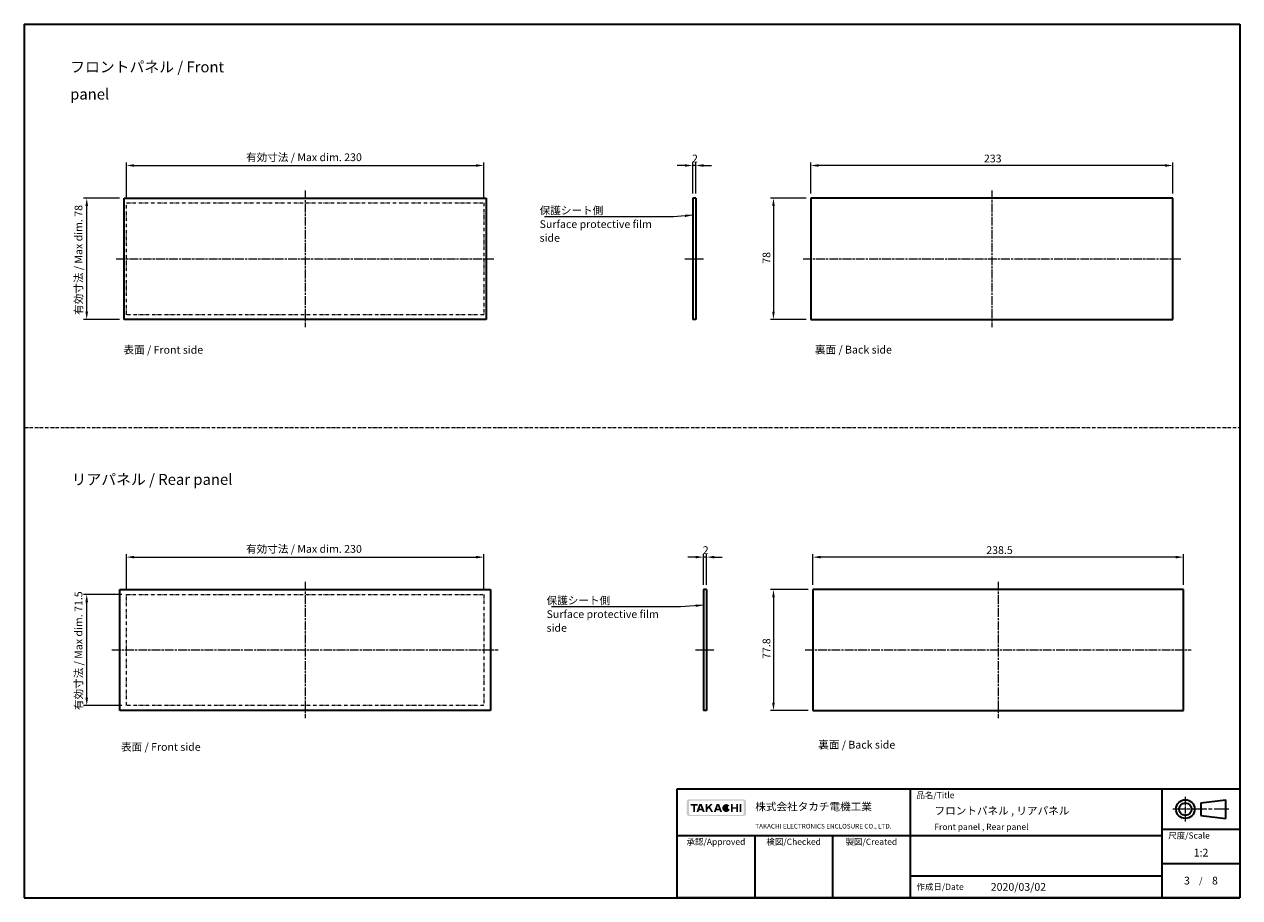
# Model space of a CAD drawing. Units: millimetres. Extents: x -9 to 8468, y -11 to 1113.
# Drawn here: x 2748 to 3530, y -11 to 551 of the extents above; entities that cross this region are included whole.
import ezdxf
from ezdxf.enums import TextEntityAlignment as Align

# ---------------------------------------------------------------- set-up
doc = ezdxf.new("R2010")
doc.units = ezdxf.units.MM
for name, pattern in [('CHAIN', [0.3543, 0.2362, -0.0295, 0.0591, -0.0295]), ('DASH_DOT', [0.37, 0.24, -0.06, 0.01, -0.06]), ('DASH_DOUBLE_DOT', [0.4398, 0.24, -0.06, 0.0098, -0.06, 0.01, -0.06])]:
    doc.linetypes.add(name, pattern=pattern)
for name, color, linetype, lineweight in [('Border (ISO)', 7, 'Continuous', 35), ('Dimension (ISO)', 7, 'Continuous', 18), ('Dimension (ISO) @ 1', 7, 'Continuous', 18), ('Sketch Geometry (ISO)', 7, 'Continuous', 18), ('Symbol (ISO)', 7, 'Continuous', 18), ('Symbol (ISO) @ 1', 7, 'Continuous', 18), ('Title (ISO)', 7, 'Continuous', 35), ('Visible (ISO)', 7, 'Continuous', 35)]:
    doc.layers.add(name, color=color, linetype=linetype, lineweight=lineweight)
doc.layers.add('Centerline (ISO)', color=7, linetype='Continuous', lineweight=18, true_color=0x80ffff)
doc.layers.add('Hatch (ISO)', color=1, linetype='Continuous', lineweight=18, true_color=0xff0000)
doc.styles.add('Note Text (TK)', font='MS PGothic.ttf')
doc.styles.add('文字スタイル67', font='arial.ttf')
doc.dimstyles.new('Default - Method 1b (TK)', dxfattribs={"dimscale": 3, "dimtxt": 2.5, "dimasz": 2.5, "dimexe": 1, "dimexo": 1.5, "dimgap": 1, "dimtad": 1, "dimtoh": 1, "dimrnd": 1e-08, "dimdsep": 46, "dimtxsty": 'Note Text (TK)', "dimcen": 0.09, "dimdle": 5, "dimclrd": 100, "dimclre": 100, "dimclrt": 7, "dimadec": 1, "dimazin": 1, "dimtfac": 1, "dimtmove": 0, "dimatfit": 3, "dimfxl": 0, "dimtolj": 1, "dimlwd": -1, "dimlwe": -1, "dimarcsym": 0})
doc.dimstyles.new('Default - Method 1b (TK)$7', dxfattribs={"dimscale": 3, "dimtxt": 2.5, "dimasz": 2.5, "dimexe": 1, "dimexo": 1.5, "dimgap": 1, "dimtad": 1, "dimtoh": 1, "dimrnd": 1e-08, "dimdsep": 46, "dimtxsty": 'Note Text (TK)', "dimcen": 0.09, "dimdle": 5, "dimclrd": 256, "dimclre": 100, "dimclrt": 7, "dimadec": 1, "dimazin": 1, "dimtfac": 1, "dimtmove": 0, "dimatfit": 3, "dimfxl": 0, "dimtolj": 1, "dimlwd": -1, "dimlwe": -1, "dimarcsym": 0})

# ---------------------------------------------------------------- blocks, each defined once
blk = doc.blocks.new('図面枠 tk図枠')
at = {"layer": 'Border (ISO)'}
for p, q in [((14.5, 289), (405.5, 289)), ((14.5, 289), (14.5, 8)), ((405.5, 289), (405.5, 8)), ((14.5, 8), (405.5, 8))]:
    blk.add_line(p, q, dxfattribs=at)
blk = doc.blocks.new('表題欄 tk表題欄')
at = {"layer": 'Hatch (ISO)'}
h = blk.add_hatch(color=256, dxfattribs=at)
edge = h.paths.add_edge_path(flags=0)
edge.add_arc((95.58, 236.3), 0.596, 270, 360)
edge.add_line((96.17, 236.3), (96.17, 239.71))
edge.add_arc((95.58, 239.71), 0.596, 0, 90)
edge.add_line((95.58, 240.31), (79.14, 240.31))
edge.add_arc((79.14, 239.71), 0.596, 90, 180)
edge.add_line((78.54, 239.71), (78.54, 236.3))
edge.add_arc((79.14, 236.3), 0.596, 180, 270)
edge.add_line((79.14, 235.7), (95.58, 235.7))
edge = h.paths.add_edge_path()
edge.add_line((77.84, 239.96), (77.84, 236.05))
edge.add_arc((78.54, 236.05), 0.702, 180, 270)
edge.add_line((78.54, 235.35), (96.17, 235.35))
edge.add_arc((96.17, 236.05), 0.702, 270, 360)
edge.add_line((96.87, 236.05), (96.87, 239.96))
edge.add_arc((96.17, 239.96), 0.702, 0, 90)
edge.add_line((96.17, 240.66), (78.54, 240.66))
edge.add_arc((78.54, 239.96), 0.702, 90, 180)
for points in [[(79.07, 239.15), (79.07, 238.66), (79.92, 238.66), (79.92, 236.66), (80.51, 236.66), (80.51, 238.66), (81.36, 238.66), (81.36, 239.15)], [(85.68, 236.66), (84.94, 237.89), (84.42, 237.32), (84.42, 236.66), (83.9, 236.66), (83.9, 239.15), (84.42, 239.15), (84.42, 238.1), (85.39, 239.15), (86.11, 239.15), (85.32, 238.3), (86.3, 236.66)], [(92.09, 239.15), (92.09, 236.66), (92.61, 236.66), (92.61, 237.66), (93.77, 237.66), (93.77, 236.66), (94.29, 236.66), (94.29, 239.15), (93.77, 239.15), (93.77, 238.15), (92.61, 238.15), (92.61, 239.15)], [(94.84, 239.15), (94.84, 236.66), (95.36, 236.66), (95.36, 239.15)]]:
    blk.add_hatch(color=256, dxfattribs=at).paths.add_polyline_path(points)
h = blk.add_hatch(color=256, dxfattribs=at)
h.paths.add_polyline_path([(82.59, 237.71), (81.95, 237.71), (82.27, 238.58)], flags=0)
h.paths.add_polyline_path([(82.78, 237.2), (81.76, 237.2), (81.57, 236.66), (80.95, 236.66), (81.86, 239.15), (82.68, 239.15), (83.59, 236.66), (82.98, 236.66)])
h = blk.add_hatch(color=256, dxfattribs=at)
h.paths.add_polyline_path([(87.53, 237.71), (88.16, 237.71), (87.85, 238.58)], flags=0)
h.paths.add_polyline_path([(87.14, 236.66), (87.34, 237.2), (88.35, 237.2), (88.55, 236.66), (89.17, 236.66), (88.25, 239.15), (87.44, 239.15), (86.52, 236.66)])
h = blk.add_hatch(color=256, dxfattribs=at)
edge = h.paths.add_edge_path()
edge.add_arc((90.52, 237.9), 1.27, 38.5505, 336.582)
edge.add_line((91.69, 237.4), (91.17, 237.62))
edge.add_ellipse((90.52, 237.9), major_axis=(0, -0.8), ratio=0.867347, start_angle=124.651, end_angle=429.4109, ccw=False)
edge.add_line((91.09, 238.36), (91.52, 238.7))
at = {"layer": 'Title (ISO)'}
for p, q in [((74.71, 244.05), (255.71, 244.05)), ((74.71, 209.05), (74.71, 244.05)), ((149.71, 244.05), (149.71, 209.05)), ((230.71, 244.05), (230.71, 209.05)), ((255.71, 244.05), (255.71, 209.05)), ((243.21, 239.55), (251.21, 240.55)), ((243.21, 239.55), (243.21, 235.55)), ((251.21, 234.55), (251.21, 240.55)), ((243.21, 235.55), (251.21, 234.55)), ((230.71, 231.05), (255.71, 231.05)), ((74.71, 229.05), (230.71, 229.05)), ((99.71, 229.05), (99.71, 209.05)), ((124.71, 229.05), (124.71, 209.05)), ((230.71, 220.05), (255.71, 220.05)), ((149.71, 216.05), (230.71, 216.05)), ((255.71, 209.05), (74.71, 209.05))]:
    blk.add_line(p, q, dxfattribs=at)
at = {"layer": 'Title (ISO)', "color": 4, "linetype": 'CHAIN', "lineweight": 18, "ltscale": 8.88956, "true_color": 0x00ffff}
blk.add_line((238.21, 241.55), (238.21, 233.55), dxfattribs=at)
at = {"layer": 'Title (ISO)', "color": 4, "linetype": 'CHAIN', "lineweight": 18, "ltscale": 20.001633, "true_color": 0x00ffff}
blk.add_line((252.21, 237.55), (234.21, 237.55), dxfattribs=at)
at = {"layer": 'Title (ISO)'}
for radius in [3, 2]:
    blk.add_circle((238.21, 237.55), radius, dxfattribs=at)
at = {"layer": 'Title (ISO)', "color": 1, "true_color": 0xff0000, "char_height": 2, "line_spacing_factor": 1.5, "style": 'Note Text (TK)'}
for s, insert, attachment_point in [('\\fＭＳ Ｐゴシック|b0|i0;\\H2.0000;品名/Title', (151.71, 242.05), 4), ('\\fＭＳ Ｐゴシック|b0|i0;\\H2.0000;承認/Approved', (87.21, 227.05), 5), ('\\fＭＳ Ｐゴシック|b0|i0;\\H2.0000;検図/Checked', (112.21, 227.05), 5), ('\\fＭＳ Ｐゴシック|b0|i0;\\H2.0000;製図/Created', (137.21, 227.05), 5), ('\\fＭＳ Ｐゴシック|b0|i0;\\H2.0000;尺度/Scale', (232.71, 229.05), 4), ('\\fＭＳ Ｐゴシック|b0|i0;\\H2.0000;作成日/Date', (151.71, 212.55), 4)]:
    blk.add_mtext(s, dxfattribs=dict(at, insert=insert, attachment_point=attachment_point))
at = {"layer": 'Title (ISO)', "color": 7, "line_spacing_factor": 1.5, "style": 'Note Text (TK)'}
for s, insert, char_height, attachment_point in [('株式会社タカチ電機工業', (99.87, 238.05), 2.5, 4), ('\\fArial|b0|i0;\\H1.4986;TAKACHI ELECTRONICS ENCLOSURE CO., LTD.', (99.87, 232.05), 1.4986, 4), ('\\fＭＳ Ｐゴシック|b0|i0;\\H2.0000;/', (243.21, 214.55), 2, 5)]:
    blk.add_mtext(s, dxfattribs=dict(at, insert=insert, char_height=char_height, attachment_point=attachment_point))
at = {"layer": 'Title (ISO)', "color": 7}
for tag, p, height, style in [('<品名>_001', (157.54, 235.73), 2.5, 'Note Text (TK)'), ('<Title>_001', (157.49, 230.55), 2, '文字スタイル67'), ('<ページ_No.>_001', (237.95, 213.3), 2.5, 'Note Text (TK)'), ('<総ページ数>_001', (246.8, 213.3), 2.5, 'Note Text (TK)'), ('作成日_001', (175.62, 211.28), 2.5, 'Note Text (TK)')]:
    blk.add_attdef(tag, p, '', height=height, dxfattribs=dict(at, style=style))
at = {"layer": 'Title (ISO)', "color": 7, "style": 'Note Text (TK)'}
blk.add_attdef('<尺度>', text='', height=2.5, dxfattribs=at).set_placement((243.21, 223.55), align=Align.MIDDLE_CENTER)
blk = doc.blocks.new('*D38')
at = {"layer": 'Defpoints', "color": 0, "transparency": 16777216}
for p in [(3044.09, 460.48), (2814.09, 436.48), (3044.09, 436.48)]:
    blk.add_point(p, dxfattribs=at)
at = {"layer": 'Dimension (ISO)', "color": 100, "transparency": 16777216}
for p, q in [((2814.09, 439.48), (2814.09, 462.48)), ((3044.09, 439.48), (3044.09, 462.48)), ((2819.09, 460.48), (3039.09, 460.48))]:
    blk.add_line(p, q, dxfattribs=at)
for points in [[(2819.09, 461.31), (2819.09, 459.65), (2814.09, 460.48)], [(3039.09, 461.31), (3039.09, 459.65), (3044.09, 460.48)]]:
    blk.add_solid(points, dxfattribs=at)
at = {"layer": 'Dimension (ISO)', "color": 7, "transparency": 16777216, "insert": (2891.08, 465.77), "char_height": 5, "attachment_point": 4, "style": 'Note Text (TK)'}
blk.add_mtext('\\A1;\\fＭＳ Ｐゴシック|b0|i0;\\H5.0000;有効寸法 / Max dim. 230', dxfattribs=at)
blk = doc.blocks.new('*D39')
at = {"layer": 'Defpoints', "color": 0, "transparency": 16777216}
for p in [(2788.59, 439.48), (2812.59, 439.48), (2812.59, 361.48)]:
    blk.add_point(p, dxfattribs=at)
at = {"layer": 'Dimension (ISO)', "color": 100, "transparency": 16777216}
for p, q in [((2809.59, 439.48), (2786.59, 439.48)), ((2788.59, 366.48), (2788.59, 434.48)), ((2809.59, 361.48), (2786.59, 361.48))]:
    blk.add_line(p, q, dxfattribs=at)
for points in [[(2787.76, 434.48), (2789.43, 434.48), (2788.59, 439.48)], [(2787.76, 366.48), (2789.43, 366.48), (2788.59, 361.48)]]:
    blk.add_solid(points, dxfattribs=at)
at = {"layer": 'Dimension (ISO)', "color": 7, "transparency": 16777216, "insert": (2783.3, 364.33), "char_height": 5, "attachment_point": 4, "rotation": 90, "style": 'Note Text (TK)'}
blk.add_mtext('\\A1;\\fＭＳ Ｐゴシック|b0|i0;\\H5.0000;有効寸法 / Max dim. 78', dxfattribs=at)
blk = doc.blocks.new('*D40')
at = {"layer": 'Defpoints', "color": 0, "transparency": 16777216}
for p in [(3044.09, 208.49), (2814.09, 184.49), (3044.09, 184.49)]:
    blk.add_point(p, dxfattribs=at)
at = {"layer": 'Dimension (ISO)', "color": 100, "transparency": 16777216}
for p, q in [((2814.09, 187.49), (2814.09, 210.49)), ((2819.09, 208.49), (3039.09, 208.49)), ((3044.09, 187.49), (3044.09, 210.49))]:
    blk.add_line(p, q, dxfattribs=at)
for points in [[(2819.09, 209.32), (2819.09, 207.65), (2814.09, 208.49)], [(3039.09, 209.32), (3039.09, 207.65), (3044.09, 208.49)]]:
    blk.add_solid(points, dxfattribs=at)
at = {"layer": 'Dimension (ISO)', "color": 7, "transparency": 16777216, "insert": (2891.08, 213.78), "char_height": 5, "attachment_point": 4, "style": 'Note Text (TK)'}
blk.add_mtext('\\A1;\\fＭＳ Ｐゴシック|b0|i0;\\H5.0000;有効寸法 / Max dim. 230', dxfattribs=at)
blk = doc.blocks.new('*D41')
at = {"layer": 'Defpoints', "color": 0, "transparency": 16777216}
for p in [(2788.59, 184.49), (2814.09, 184.49), (2814.09, 112.99)]:
    blk.add_point(p, dxfattribs=at)
at = {"layer": 'Dimension (ISO)', "color": 100, "transparency": 16777216}
for p, q in [((2811.09, 184.49), (2786.59, 184.49)), ((2788.59, 117.99), (2788.59, 179.49)), ((2811.09, 112.99), (2786.59, 112.99))]:
    blk.add_line(p, q, dxfattribs=at)
for points in [[(2787.76, 179.49), (2789.43, 179.49), (2788.59, 184.49)], [(2787.76, 117.99), (2789.43, 117.99), (2788.59, 112.99)]]:
    blk.add_solid(points, dxfattribs=at)
at = {"layer": 'Dimension (ISO)', "color": 7, "transparency": 16777216, "insert": (2783.3, 110.04), "char_height": 5, "attachment_point": 4, "rotation": 90, "style": 'Note Text (TK)'}
blk.add_mtext('\\A1;\\fＭＳ Ｐゴシック|b0|i0;\\H5.0000;有効寸法 / Max dim. 71.5', dxfattribs=at)
blk = doc.blocks.new('*D42')
at = {"layer": 'Defpoints', "color": 0, "transparency": 16777216}
for p in [(3178.47, 460.48), (3178.47, 439.48), (3180.47, 439.48)]:
    blk.add_point(p, dxfattribs=at)
at = {"layer": 'Dimension (ISO)', "color": 100, "transparency": 16777216}
for p, q in [((3178.47, 442.48), (3178.47, 462.48)), ((3180.47, 442.48), (3180.47, 462.48)), ((3173.47, 460.48), (3168.47, 460.48)), ((3180.47, 460.48), (3178.47, 460.48)), ((3185.47, 460.48), (3190.47, 460.48))]:
    blk.add_line(p, q, dxfattribs=at)
for points in [[(3173.47, 461.31), (3173.47, 459.65), (3178.47, 460.48)], [(3185.47, 461.31), (3185.47, 459.65), (3180.47, 460.48)]]:
    blk.add_solid(points, dxfattribs=at)
at = {"layer": 'Dimension (ISO)', "color": 7, "transparency": 16777216, "insert": (3178.03, 464.98), "char_height": 5, "attachment_point": 4, "style": 'Note Text (TK)'}
blk.add_mtext('\\A1;2', dxfattribs=at)
blk = doc.blocks.new('*D43')
at = {"layer": 'Defpoints', "color": 0, "transparency": 16777216}
for p in [(3254.45, 460.48), (3254.45, 439.48), (3487.45, 439.48)]:
    blk.add_point(p, dxfattribs=at)
at = {"layer": 'Dimension (ISO)', "color": 100, "transparency": 16777216}
for p, q in [((3254.45, 442.48), (3254.45, 462.48)), ((3487.45, 442.48), (3487.45, 462.48)), ((3482.45, 460.48), (3259.45, 460.48))]:
    blk.add_line(p, q, dxfattribs=at)
for points in [[(3259.45, 461.31), (3259.45, 459.65), (3254.45, 460.48)], [(3482.45, 461.31), (3482.45, 459.65), (3487.45, 460.48)]]:
    blk.add_solid(points, dxfattribs=at)
at = {"layer": 'Dimension (ISO)', "color": 7, "transparency": 16777216, "insert": (3365.87, 464.98), "char_height": 5, "attachment_point": 4, "style": 'Note Text (TK)'}
blk.add_mtext('\\A1;233', dxfattribs=at)
blk = doc.blocks.new('*D44')
at = {"layer": 'Defpoints', "color": 0, "transparency": 16777216}
for p in [(3254.45, 439.48), (3230.45, 361.48), (3254.45, 361.48)]:
    blk.add_point(p, dxfattribs=at)
at = {"layer": 'Dimension (ISO)', "color": 100, "transparency": 16777216}
for p, q in [((3251.45, 439.48), (3228.45, 439.48)), ((3230.45, 434.48), (3230.45, 366.48)), ((3251.45, 361.48), (3228.45, 361.48))]:
    blk.add_line(p, q, dxfattribs=at)
for points in [[(3229.62, 434.48), (3231.28, 434.48), (3230.45, 439.48)], [(3229.62, 366.48), (3231.28, 366.48), (3230.45, 361.48)]]:
    blk.add_solid(points, dxfattribs=at)
at = {"layer": 'Dimension (ISO)', "color": 7, "transparency": 16777216, "insert": (3225.95, 397.25), "char_height": 5, "attachment_point": 4, "rotation": 90, "style": 'Note Text (TK)'}
blk.add_mtext('\\A1;78', dxfattribs=at)
blk = doc.blocks.new('*D45')
at = {"layer": 'Defpoints', "color": 0, "transparency": 16777216}
for p in [(3185.39, 208.49), (3185.39, 187.64), (3187.39, 187.64)]:
    blk.add_point(p, dxfattribs=at)
at = {"layer": 'Dimension (ISO)', "color": 100, "transparency": 16777216}
for p, q in [((3180.39, 208.49), (3175.39, 208.49)), ((3185.39, 190.64), (3185.39, 210.49)), ((3187.39, 208.49), (3185.39, 208.49)), ((3187.39, 190.64), (3187.39, 210.49)), ((3192.39, 208.49), (3197.39, 208.49))]:
    blk.add_line(p, q, dxfattribs=at)
for points in [[(3180.39, 209.32), (3180.39, 207.65), (3185.39, 208.49)], [(3192.39, 209.32), (3192.39, 207.65), (3187.39, 208.49)]]:
    blk.add_solid(points, dxfattribs=at)
at = {"layer": 'Dimension (ISO)', "color": 7, "transparency": 16777216, "insert": (3184.94, 212.99), "char_height": 5, "attachment_point": 4, "style": 'Note Text (TK)'}
blk.add_mtext('\\A1;2', dxfattribs=at)
blk = doc.blocks.new('*D46')
at = {"layer": 'Defpoints', "color": 0, "transparency": 16777216}
for p in [(3255.77, 208.49), (3255.77, 187.64), (3494.27, 187.64)]:
    blk.add_point(p, dxfattribs=at)
at = {"layer": 'Dimension (ISO)', "color": 100, "transparency": 16777216}
for p, q in [((3255.77, 190.64), (3255.77, 210.49)), ((3489.27, 208.49), (3260.77, 208.49)), ((3494.27, 190.64), (3494.27, 210.49))]:
    blk.add_line(p, q, dxfattribs=at)
for points in [[(3260.77, 209.32), (3260.77, 207.65), (3255.77, 208.49)], [(3489.27, 209.32), (3489.27, 207.65), (3494.27, 208.49)]]:
    blk.add_solid(points, dxfattribs=at)
at = {"layer": 'Dimension (ISO)', "color": 7, "transparency": 16777216, "insert": (3367.37, 212.99), "char_height": 5, "attachment_point": 4, "style": 'Note Text (TK)'}
blk.add_mtext('\\A1;238.5', dxfattribs=at)
blk = doc.blocks.new('*D47')
at = {"layer": 'Defpoints', "color": 0, "transparency": 16777216}
for p in [(3255.77, 187.64), (3230.45, 109.84), (3255.77, 109.84)]:
    blk.add_point(p, dxfattribs=at)
at = {"layer": 'Dimension (ISO)', "color": 100, "transparency": 16777216}
for p, q in [((3252.77, 187.64), (3228.45, 187.64)), ((3230.45, 182.64), (3230.45, 114.84)), ((3252.77, 109.84), (3228.45, 109.84))]:
    blk.add_line(p, q, dxfattribs=at)
for points in [[(3229.62, 182.64), (3231.28, 182.64), (3230.45, 187.64)], [(3229.62, 114.84), (3231.28, 114.84), (3230.45, 109.84)]]:
    blk.add_solid(points, dxfattribs=at)
at = {"layer": 'Dimension (ISO)', "color": 7, "transparency": 16777216, "insert": (3225.95, 142.96), "char_height": 5, "attachment_point": 4, "rotation": 90, "style": 'Note Text (TK)'}
blk.add_mtext('\\A1;77.8', dxfattribs=at)

msp = doc.modelspace()

# ---------------------------------------------------------------- linework, layer by layer
at = {"layer": 'Centerline (ISO)', "linetype": 'CHAIN', "ltscale": 23.990969}
for p, q in [((2929.0934, 444.4789), (2929.0934, 356.4789)), ((3370.9508, 444.4789), (3370.9508, 356.4789)), ((2807.5934, 400.4789), (3050.5934, 400.4789)), ((3249.4508, 400.4789), (3492.4508, 400.4789)), ((2929.0934, 192.6377), (2929.0934, 104.8377)), ((3375.0154, 192.6377), (3375.0154, 104.8377)), ((2804.8434, 148.7377), (3053.3434, 148.7377)), ((3250.7654, 148.7377), (3499.2654, 148.7377))]:
    msp.add_line(p, q, dxfattribs=at)
at = {"layer": 'Centerline (ISO)', "linetype": 'CHAIN', "ltscale": 6.667144}
for p, q in [((3173.4739, 400.4789), (3185.4739, 400.4789)), ((3180.3895, 148.7377), (3192.3895, 148.7377))]:
    msp.add_line(p, q, dxfattribs=at)
at = {"layer": 'Sketch Geometry (ISO)', "color": 4, "linetype": 'DASH_DOUBLE_DOT', "lineweight": 18, "ltscale": 9.016638, "true_color": 0x00ffff}
for p, q in [((2814.0934, 436.4789), (3044.0934, 436.4789)), ((3044.0934, 364.4789), (2814.0934, 364.4789)), ((2814.0934, 184.4877), (3044.0934, 184.4877)), ((3044.0934, 112.9877), (2814.0934, 112.9877))]:
    msp.add_line(p, q, dxfattribs=at)
at = {"layer": 'Sketch Geometry (ISO)', "color": 4, "linetype": 'DASH_DOUBLE_DOT', "lineweight": 18, "ltscale": 9.095043, "true_color": 0x00ffff}
for p, q in [((2814.0934, 364.4789), (2814.0934, 436.4789)), ((3044.0934, 436.4789), (3044.0934, 364.4789))]:
    msp.add_line(p, q, dxfattribs=at)
at = {"layer": 'Sketch Geometry (ISO)', "color": 4, "linetype": 'DASH_DOT', "lineweight": 18, "ltscale": 9.032108, "true_color": 0x00ffff}
msp.add_line((2748.4254, 291.8646), (3530.4254, 291.8646), dxfattribs=at)
at = {"layer": 'Sketch Geometry (ISO)', "color": 4, "linetype": 'DASH_DOUBLE_DOT', "lineweight": 18, "ltscale": 9.031883, "true_color": 0x00ffff}
for p, q in [((2814.0934, 112.9877), (2814.0934, 184.4877)), ((3044.0934, 184.4877), (3044.0934, 112.9877))]:
    msp.add_line(p, q, dxfattribs=at)
at = {"layer": 'Visible (ISO)'}
for p, q in [((2812.5934, 361.4789), (2812.5934, 439.4789)), ((2812.5934, 439.4789), (3045.5934, 439.4789)), ((3045.5934, 439.4789), (3045.5934, 361.4789)), ((3178.4739, 439.4789), (3178.4739, 361.4789)), ((3180.4739, 439.4789), (3178.4739, 439.4789)), ((3180.4739, 439.4789), (3180.4739, 361.4789)), ((3254.4508, 439.4789), (3254.4508, 361.4789)), ((3487.4508, 439.4789), (3254.4508, 439.4789)), ((3487.4508, 361.4789), (3487.4508, 439.4789)), ((3045.5934, 361.4789), (2812.5934, 361.4789)), ((3180.4739, 361.4789), (3178.4739, 361.4789)), ((3254.4508, 361.4789), (3487.4508, 361.4789)), ((2809.8434, 109.8377), (2809.8434, 187.6377)), ((2809.8434, 187.6377), (3048.3434, 187.6377)), ((3048.3434, 187.6377), (3048.3434, 109.8377)), ((3185.3895, 187.6377), (3185.3895, 109.8377)), ((3187.3895, 187.6377), (3185.3895, 187.6377)), ((3187.3895, 187.6377), (3187.3895, 109.8377)), ((3255.7654, 187.6377), (3255.7654, 109.8377)), ((3494.2654, 187.6377), (3255.7654, 187.6377)), ((3494.2654, 109.8377), (3494.2654, 187.6377)), ((3048.3434, 109.8377), (2809.8434, 109.8377)), ((3187.3895, 109.8377), (3185.3895, 109.8377)), ((3255.7654, 109.8377), (3494.2654, 109.8377))]:
    msp.add_line(p, q, dxfattribs=at)

# ---------------------------------------------------------------- block references
at = {"xscale": 2, "yscale": 2, "zscale": 2}
msp.add_blockref('図面枠 tk図枠', (2719.4254, -26.6641), dxfattribs=at)
ref = msp.add_blockref('表題欄 tk表題欄', (3019.0078, -428.7695), dxfattribs=dict(xscale=2, yscale=2, zscale=2))
ref.add_attrib('<品名>_001', 'フロントパネル , リアパネル', (3334.0561, 42.8075), dxfattribs={"layer": 'Title (ISO)', "color": 7, "height": 5, "style": 'Note Text (TK)'})
ref.add_attrib('<尺度>_001', '1:2', (3500.8516, 15.8359), dxfattribs={"layer": 'Title (ISO)', "color": 7, "height": 5, "style": 'Note Text (TK)'})
ref.add_attrib('作成日_001', '2020/03/02', (3370.2436, -6.2067), dxfattribs={"layer": 'Title (ISO)', "color": 7, "height": 5, "style": 'Note Text (TK)'})
ref.add_attrib('<Title>_001', 'Front panel , Rear panel', (3333.9671, 32.8912), dxfattribs={"layer": 'Title (ISO)', "color": 7, "height": 4, "style": '文字スタイル67'})
ref.add_attrib('<ページ_No.>_001', '3', (3494.6073, -2.1641), dxfattribs={"layer": 'Title (ISO)', "color": 7, "height": 5, "style": 'Note Text (TK)'})
ref.add_attrib('<総ページ数>_001', '8', (3512.6073, -2.1641), dxfattribs={"layer": 'Title (ISO)', "color": 7, "height": 5, "style": 'Note Text (TK)'})

# ---------------------------------------------------------------- texts
at = {"layer": 'Symbol (ISO)', "color": 7, "style": 'Note Text (TK)'}
for s, insert, char_height, width, attachment_point, line_spacing_factor in [('{\\fＭＳ Ｐゴシック|b0|i0;\\H7.0000;フロントパネル / Front panel}', (2777.9172, 515.1788), 7, 125.385971, 4, 1.5), ('{\\fＭＳ Ｐゴシック|b0|i0;保護シート側\\P\\fＭＳ Ｐゴシック|b0|i0;Surface protective film side}', (3079.9975, 434.0632), 5, 86.198835, 1, 1.058182), ('{\\fＭＳ Ｐゴシック|b0|i0;表面 / Front side}', (2812.2485, 341.8814), 5, 54.941521, 4, 1.5), ('{\\fＭＳ Ｐゴシック|b0|i0;裏面 / Back side}', (3257.1286, 341.9703), 5, 53.567252, 4, 1.5), ('{\\fＭＳ Ｐゴシック|b0|i0;\\H7.0000;リアパネル / Rear panel}', (2778.8513, 258.4742), 7, 106.064329, 4, 1.5), ('{\\fＭＳ Ｐゴシック|b0|i0;保護シート側\\P\\fＭＳ Ｐゴシック|b0|i0;Surface protective film side}', (3084.4758, 183.1069), 5, 86.198835, 1, 1.058182), ('{\\fＭＳ Ｐゴシック|b0|i0;表面 / Front side}', (2810.6359, 86.3593), 5, 54.941521, 4, 1.5), ('{\\fＭＳ Ｐゴシック|b0|i0;裏面 / Back side}', (3259.2536, 87.7767), 5, 53.567252, 4, 1.5)]:
    msp.add_mtext(s, dxfattribs=dict(at, insert=insert, char_height=char_height, width=width, attachment_point=attachment_point, line_spacing_factor=line_spacing_factor))

# ---------------------------------------------------------------- dimensions: what is measured, and where the dimension line sits
at = {"layer": 'Dimension (ISO) @ 1', "color": 100, "true_color": 0x00ff3f}
for base, p1, p2, angle, picture, middle in [((3044.0934, 460.4789), (2814.0934, 436.4789), (3044.0934, 436.4789), 180, '*D38', (2929.0934, 460.4789)), ((2788.5934, 439.4789), (2812.5934, 361.4789), (2812.5934, 439.4789), 90, '*D39', (2788.5934, 400.4789)), ((3044.0934, 208.4877), (2814.0934, 184.4877), (3044.0934, 184.4877), 180, '*D40', (2929.0934, 208.4877)), ((2788.5934, 184.4877), (2814.0934, 112.9877), (2814.0934, 184.4877), 90, '*D41', (2788.5934, 148.7377))]:
    dim = msp.add_linear_dim(base=base, p1=p1, p2=p2, angle=angle, text='\\fＭＳ Ｐゴシック|b0|i0;\\H5.0000;有効寸法 / Max dim. <>', dimstyle='Default - Method 1b (TK)', override={"dimscale": 1, "dimtxt": 5, "dimasz": 5, "dimexe": 2, "dimexo": 3, "dimgap": 2, "dimtoh": 0, "dimdec": 2, "dimcen": 0.18, "dimtol": 0, "dimlim": 0, "dimtp": 0, "dimtm": 0, "dimtdec": 2, "dimtix": 0, "dimtofl": 0, "dimtmove": 0, "dimatfit": 1}, dxfattribs=at)
    dim.commit()
    dim.dimension.update_dxf_attribs({"geometry": picture, "text_midpoint": middle, "dimtype": 128})
for base, p1, p2, angle, override, picture, middle in [((3178.4739, 460.4789), (3180.4739, 439.4789), (3178.4739, 439.4789), 180, {"dimscale": 1, "dimtxt": 5, "dimasz": 5, "dimexe": 2, "dimexo": 3, "dimgap": 2, "dimtoh": 0, "dimdec": 2, "dimcen": 0.18, "dimtol": 0, "dimlim": 0, "dimtp": 0, "dimtm": 0, "dimtdec": 2, "dimtix": 0, "dimtofl": 1, "dimtmove": 0, "dimatfit": 1}, '*D42', (3179.4739, 460.4789)), ((3254.4508, 460.4789), (3487.4508, 439.4789), (3254.4508, 439.4789), 180, {"dimscale": 1, "dimtxt": 5, "dimasz": 5, "dimexe": 2, "dimexo": 3, "dimgap": 2, "dimtoh": 0, "dimdec": 2, "dimcen": 0.18, "dimtol": 0, "dimlim": 0, "dimtp": 0, "dimtm": 0, "dimtdec": 2, "dimtix": 0, "dimtofl": 0, "dimtmove": 0, "dimatfit": 1}, '*D43', (3370.9508, 460.4789)), ((3230.4508, 361.4789), (3254.4508, 439.4789), (3254.4508, 361.4789), 90, {"dimscale": 1, "dimtxt": 5, "dimasz": 5, "dimexe": 2, "dimexo": 3, "dimgap": 2, "dimtoh": 0, "dimdec": 2, "dimcen": 0.18, "dimtol": 0, "dimlim": 0, "dimtp": 0, "dimtm": 0, "dimtdec": 2, "dimtix": 0, "dimtofl": 0, "dimtmove": 0, "dimatfit": 1}, '*D44', (3230.4508, 400.4789)), ((3185.3895, 208.4877), (3187.3895, 187.6377), (3185.3895, 187.6377), 180, {"dimscale": 1, "dimtxt": 5, "dimasz": 5, "dimexe": 2, "dimexo": 3, "dimgap": 2, "dimtoh": 0, "dimdec": 2, "dimcen": 0.18, "dimtol": 0, "dimlim": 0, "dimtp": 0, "dimtm": 0, "dimtdec": 2, "dimtix": 0, "dimtofl": 1, "dimtmove": 0, "dimatfit": 1}, '*D45', (3186.3895, 208.4877)), ((3255.7654, 208.4877), (3494.2654, 187.6377), (3255.7654, 187.6377), 180, {"dimscale": 1, "dimtxt": 5, "dimasz": 5, "dimexe": 2, "dimexo": 3, "dimgap": 2, "dimtoh": 0, "dimdec": 2, "dimcen": 0.18, "dimtol": 0, "dimlim": 0, "dimtp": 0, "dimtm": 0, "dimtdec": 2, "dimtix": 0, "dimtofl": 0, "dimtmove": 0, "dimatfit": 1}, '*D46', (3375.0154, 208.4877)), ((3230.4508, 109.8377), (3255.7654, 187.6377), (3255.7654, 109.8377), 90, {"dimscale": 1, "dimtxt": 5, "dimasz": 5, "dimexe": 2, "dimexo": 3, "dimgap": 2, "dimtoh": 0, "dimdec": 2, "dimcen": 0.18, "dimtol": 0, "dimlim": 0, "dimtp": 0, "dimtm": 0, "dimtdec": 2, "dimtix": 0, "dimtofl": 0, "dimtmove": 0, "dimatfit": 1}, '*D47', (3230.4508, 148.7377))]:
    dim = msp.add_linear_dim(base=base, p1=p1, p2=p2, angle=angle, dimstyle='Default - Method 1b (TK)', override=override, dxfattribs=at)
    dim.commit()
    dim.dimension.update_dxf_attribs({"geometry": picture, "text_midpoint": middle, "dimtype": 128})

# ---------------------------------------------------------------- leaders
at = {"layer": 'Symbol (ISO) @ 1', "color": 100, "true_color": 0x00ff40, "annotation_type": 0, "has_hookline": 1, "hookline_direction": 1, "text_width": 82.983}
for points in [[(3178.4739, 428.5076), (3166.1963, 427.5438)], [(3185.3895, 177.5514), (3170.6747, 176.5876)]]:
    msp.add_leader(points, dimstyle='Default - Method 1b (TK)$7', override={"dimscale": 1, "dimtxt": 5, "dimasz": 5, "dimgap": 0, "dimtad": 1}, dxfattribs=at)

doc.saveas('drawing.dxf')
